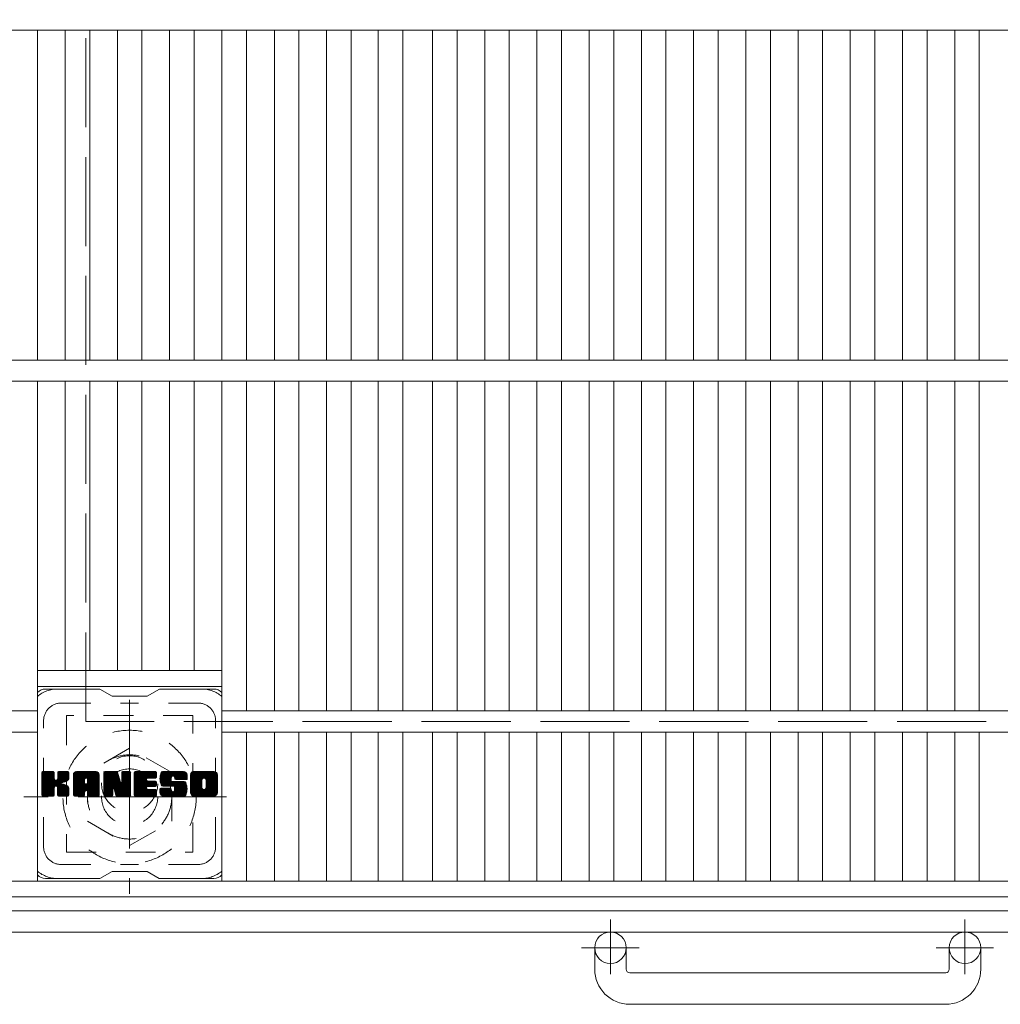
# Model space of a CAD drawing. Units: millimetres. Extents: x -6434 to 7176, y -5839 to 5351.
# Drawn here: x -5497 to -4659, y 1576 to 2418 of the extents above; entities that cross this region are included whole.
import ezdxf

# ---------------------------------------------------------------- set-up
doc = ezdxf.new("R2010")
doc.units = ezdxf.units.MM
doc.header["$LTSCALE"] = 30
for name, pattern in [('JWW_CENTER1', [6.773333, 4.233333, -0.846667, 0.846667, -0.846667]), ('JWW_DASHED1', [1.693333, 0.846667, -0.846667]), ('JWW_DASHED3', [3.386667, 2.54, -0.846667])]:
    doc.linetypes.add(name, pattern=pattern)
for name, color, linetype in [('C-1', 7, 'Continuous'), ('C-2', 7, 'Continuous'), ('C-3', 7, 'Continuous'), ('C-7', 7, 'Continuous')]:
    doc.layers.add(name, color=color, linetype=linetype)

msp = doc.modelspace()

# ---------------------------------------------------------------- linework, layer by layer
at = {"layer": 'C-1', "color": 2, "linetype": 'JWW_DASHED3', "lineweight": 9}
for p, q in [((-5440.31, 1817.65), (-5440.31, 4517.65)), ((-2740.31, 1817.65), (-5440.31, 1817.65))]:
    msp.add_line(p, q, dxfattribs=at)
at = {"layer": 'C-1', "color": 2, "linetype": 'JWW_CENTER1', "lineweight": 9}
for p, q in [((-5402.81, 1836.06), (-5402.81, 1670.24)), ((-5319.9, 1753.15), (-5493.22, 1753.15)), ((-4991.81, 1648.47), (-4991.81, 1601.68)), ((-4688.81, 1648.47), (-4688.81, 1601.68)), ((-4967.32, 1624.15), (-5016.54, 1624.15)), ((-4664.32, 1624.15), (-4713.54, 1624.15))]:
    msp.add_line(p, q, dxfattribs=at)
at = {"layer": 'C-1', "color": 2, "linetype": 'JWW_DASHED1', "lineweight": 9}
for p, q in [((-5402.81, 1794.72), (-5438.81, 1773.94)), ((-5366.81, 1773.94), (-5402.81, 1794.72)), ((-5438.81, 1773.94), (-5438.81, 1732.37)), ((-5366.81, 1732.37), (-5366.81, 1773.94)), ((-5438.81, 1732.37), (-5402.81, 1711.58)), ((-5402.81, 1711.58), (-5366.81, 1732.37))]:
    msp.add_line(p, q, dxfattribs=at)
at = {"layer": 'C-1', "color": 2, "linetype": 'Continuous', "lineweight": 9}
for p, q in [((-2578.31, 1655.65), (-5602.31, 1655.65)), ((-2560.31, 1637.65), (-5620.31, 1637.65)), ((-5005.31, 1605.85), (-5005.31, 1624.15)), ((-4978.31, 1605.85), (-4978.31, 1624.15)), ((-4702.31, 1605.85), (-4702.31, 1624.15)), ((-4675.31, 1605.85), (-4675.31, 1624.15)), ((-4975.31, 1602.85), (-4705.31, 1602.85)), ((-4705.31, 1575.85), (-4975.31, 1575.85))]:
    msp.add_line(p, q, dxfattribs=at)
at = {"layer": 'C-1', "color": 2, "linetype": 'JWW_DASHED1', "lineweight": 9}
for radius in [57, 36, 24]:
    msp.add_circle((-5402.81, 1753.15), radius, dxfattribs=at)
at = {"layer": 'C-1', "color": 2, "linetype": 'Continuous', "lineweight": 9}
for centre in [(-4991.81, 1624.15), (-4688.81, 1624.15)]:
    msp.add_circle(centre, 13.5, dxfattribs=at)
for centre, radius, start, end in [((-4975.31, 1605.85), 30, 180, 270), ((-4975.31, 1605.85), 3, 180, 270), ((-4705.31, 1605.85), 30, 270, 0), ((-4705.31, 1605.85), 3, 270, 0)]:
    msp.add_arc(centre, radius, start, end, dxfattribs=at)
at = {"layer": 'C-2', "color": 3, "linetype": 'Continuous', "lineweight": 9}
for p, q in [((-5590.31, 2408.65), (-4096.31, 2408.65)), ((-5481.58, 2126.65), (-5481.58, 2408.65)), ((-5457.94, 2126.65), (-5457.94, 2408.65)), ((-5436.94, 2126.65), (-5436.94, 2408.65)), ((-5413.31, 2126.65), (-5413.31, 2408.65)), ((-5392.31, 2126.65), (-5392.31, 2408.65)), ((-5368.67, 2126.65), (-5368.67, 2408.65)), ((-5347.67, 2126.65), (-5347.67, 2408.65)), ((-5324.04, 2126.65), (-5324.04, 2408.65)), ((-5303.04, 2126.65), (-5303.04, 2408.65)), ((-5279.06, 2126.65), (-5279.06, 2408.65)), ((-5258.06, 2126.65), (-5258.06, 2408.65)), ((-5234.42, 2126.65), (-5234.42, 2408.65)), ((-5213.42, 2126.65), (-5213.42, 2408.65)), ((-5190.38, 2126.65), (-5190.38, 2408.65)), ((-5169.38, 2126.65), (-5169.38, 2408.65)), ((-5143.95, 2126.65), (-5143.95, 2408.65)), ((-5122.95, 2126.65), (-5122.95, 2408.65)), ((-5099.31, 2126.65), (-5099.31, 2408.65)), ((-5078.31, 2126.65), (-5078.31, 2408.65)), ((-5054.67, 2126.65), (-5054.67, 2408.65)), ((-5033.67, 2126.65), (-5033.67, 2408.65)), ((-5010.04, 2126.65), (-5010.04, 2408.65)), ((-4989.04, 2126.65), (-4989.04, 2408.65)), ((-4965.4, 2126.65), (-4965.4, 2408.65)), ((-4944.4, 2126.65), (-4944.4, 2408.65)), ((-4920.76, 2126.65), (-4920.76, 2408.65)), ((-4899.76, 2126.65), (-4899.76, 2408.65)), ((-4876.13, 2126.65), (-4876.13, 2408.65)), ((-4855.13, 2126.65), (-4855.13, 2408.65)), ((-4831.49, 2126.65), (-4831.49, 2408.65)), ((-4810.49, 2126.65), (-4810.49, 2408.65)), ((-4786.85, 2126.65), (-4786.85, 2408.65)), ((-4765.85, 2126.65), (-4765.85, 2408.65)), ((-4742.22, 2126.65), (-4742.22, 2408.65)), ((-4721.22, 2126.65), (-4721.22, 2408.65)), ((-4697.58, 2126.65), (-4697.58, 2408.65)), ((-4676.58, 2126.65), (-4676.58, 2408.65)), ((-5590.31, 2126.65), (-4096.31, 2126.65)), ((-5590.31, 2108.65), (-4096.31, 2108.65)), ((-5481.58, 1681.15), (-5481.58, 2108.65)), ((-5457.94, 1861.15), (-5457.94, 2108.65)), ((-5436.94, 1861.15), (-5436.94, 2108.65)), ((-5413.31, 1861.15), (-5413.31, 2108.65)), ((-5392.31, 1861.15), (-5392.31, 2108.65)), ((-5368.67, 1861.15), (-5368.67, 2108.65)), ((-5347.67, 1861.15), (-5347.67, 2108.65)), ((-5324.04, 1681.15), (-5324.04, 2108.65)), ((-5303.04, 1826.65), (-5303.04, 2108.65)), ((-5279.06, 1826.65), (-5279.06, 2108.65)), ((-5258.06, 1826.65), (-5258.06, 2108.65)), ((-5234.42, 1826.65), (-5234.42, 2108.65)), ((-5213.42, 1826.65), (-5213.42, 2108.65)), ((-5190.38, 1826.65), (-5190.38, 2108.65)), ((-5169.38, 1826.65), (-5169.38, 2108.65)), ((-5143.95, 1826.65), (-5143.95, 2108.65)), ((-5122.95, 1826.65), (-5122.95, 2108.65)), ((-5099.31, 1826.65), (-5099.31, 2108.65)), ((-5078.31, 1826.65), (-5078.31, 2108.65)), ((-5054.67, 1826.65), (-5054.67, 2108.65)), ((-5033.67, 1826.65), (-5033.67, 2108.65)), ((-5010.04, 1826.65), (-5010.04, 2108.65)), ((-4989.04, 1826.65), (-4989.04, 2108.65)), ((-4965.4, 1826.65), (-4965.4, 2108.65)), ((-4944.4, 1826.65), (-4944.4, 2108.65)), ((-4920.76, 1826.65), (-4920.76, 2108.65)), ((-4899.76, 1826.65), (-4899.76, 2108.65)), ((-4876.13, 1826.65), (-4876.13, 2108.65)), ((-4855.13, 1826.65), (-4855.13, 2108.65)), ((-4831.49, 1826.65), (-4831.49, 2108.65)), ((-4810.49, 1826.65), (-4810.49, 2108.65)), ((-4786.85, 1826.65), (-4786.85, 2108.65)), ((-4765.85, 1826.65), (-4765.85, 2108.65)), ((-4742.22, 1826.65), (-4742.22, 2108.65)), ((-4721.22, 1826.65), (-4721.22, 2108.65)), ((-4697.58, 1826.65), (-4697.58, 2108.65)), ((-4676.58, 1826.65), (-4676.58, 2108.65)), ((-5481.58, 1861.15), (-5324.04, 1861.15)), ((-5481.58, 1847.65), (-5324.04, 1847.65)), ((-5590.31, 1826.65), (-5481.58, 1826.65)), ((-5324.04, 1826.65), (-4362.58, 1826.65)), ((-5590.31, 1808.65), (-5481.58, 1808.65)), ((-5324.04, 1808.65), (-4362.58, 1808.65)), ((-5303.04, 1681.15), (-5303.04, 1808.65)), ((-5279.06, 1681.15), (-5279.06, 1808.65)), ((-5258.06, 1681.15), (-5258.06, 1808.65)), ((-5234.42, 1681.15), (-5234.42, 1808.65)), ((-5213.42, 1681.15), (-5213.42, 1808.65)), ((-5190.38, 1681.15), (-5190.38, 1808.65)), ((-5169.38, 1681.15), (-5169.38, 1808.65)), ((-5143.95, 1681.15), (-5143.95, 1808.65)), ((-5122.95, 1681.15), (-5122.95, 1808.65)), ((-5099.31, 1681.15), (-5099.31, 1808.65)), ((-5078.31, 1681.15), (-5078.31, 1808.65)), ((-5054.67, 1681.15), (-5054.67, 1808.65)), ((-5033.67, 1681.15), (-5033.67, 1808.65)), ((-5010.04, 1681.15), (-5010.04, 1808.65)), ((-4989.04, 1681.15), (-4989.04, 1808.65)), ((-4965.4, 1681.15), (-4965.4, 1808.65)), ((-4944.4, 1681.15), (-4944.4, 1808.65)), ((-4920.76, 1681.15), (-4920.76, 1808.65)), ((-4899.76, 1681.15), (-4899.76, 1808.65)), ((-4876.13, 1681.15), (-4876.13, 1808.65)), ((-4855.13, 1681.15), (-4855.13, 1808.65)), ((-4831.49, 1681.15), (-4831.49, 1808.65)), ((-4810.49, 1681.15), (-4810.49, 1808.65)), ((-4786.85, 1681.15), (-4786.85, 1808.65)), ((-4765.85, 1681.15), (-4765.85, 1808.65)), ((-4742.22, 1681.15), (-4742.22, 1808.65)), ((-4721.22, 1681.15), (-4721.22, 1808.65)), ((-4697.58, 1681.15), (-4697.58, 1808.65)), ((-4676.58, 1681.15), (-4676.58, 1808.65)), ((-4096.31, 1681.15), (-5590.31, 1681.15)), ((-4096.31, 1667.65), (-5590.31, 1667.65))]:
    msp.add_line(p, q, dxfattribs=at)
at = {"layer": 'C-3', "color": 4, "linetype": 'JWW_DASHED1', "lineweight": 9}
for p, q in [((-5456.81, 1822.9), (-5456.81, 1705.9)), ((-5348.81, 1822.9), (-5456.81, 1822.9)), ((-5348.81, 1705.9), (-5348.81, 1822.9)), ((-5456.81, 1705.9), (-5348.81, 1705.9))]:
    msp.add_line(p, q, dxfattribs=at)
msp.add_circle((-5402.81, 1764.4), 24, dxfattribs=at)
at = {"layer": 'C-7', "color": 6, "linetype": 'Continuous', "lineweight": 5}
for p, q in [((-5428.31, 1845.4), (-5474.81, 1845.4)), ((-5428.31, 1845.4), (-5417.81, 1839.4)), ((-5387.81, 1839.4), (-5377.31, 1845.4)), ((-5330.81, 1845.4), (-5377.31, 1845.4)), ((-5387.81, 1839.4), (-5417.81, 1839.4)), ((-5477.81, 1773.85), (-5476.68, 1774.98)), ((-5477.81, 1773.27), (-5476.11, 1774.98)), ((-5477.81, 1772.7), (-5475.53, 1774.98)), ((-5477.81, 1772.12), (-5474.96, 1774.98)), ((-5477.81, 1771.55), (-5474.38, 1774.98)), ((-5477.81, 1770.97), (-5473.8, 1774.98)), ((-5477.81, 1770.4), (-5473.23, 1774.98)), ((-5477.81, 1769.82), (-5472.65, 1774.98)), ((-5477.81, 1769.24), (-5472.08, 1774.98)), ((-5477.81, 1768.67), (-5471.5, 1774.98)), ((-5477.81, 1768.09), (-5470.93, 1774.98)), ((-5477.81, 1767.52), (-5470.35, 1774.98)), ((-5477.81, 1766.94), (-5469.78, 1774.98)), ((-5477.81, 1766.37), (-5469.2, 1774.98)), ((-5477.81, 1765.79), (-5468.63, 1774.98)), ((-5477.81, 1765.22), (-5468.05, 1774.97)), ((-5477.81, 1764.64), (-5467.62, 1774.83)), ((-5477.81, 1764.07), (-5467.34, 1774.54)), ((-5477.81, 1763.49), (-5467.21, 1774.1)), ((-5477.81, 1754.74), (-5477.81, 1774.07)), ((-5477.81, 1762.92), (-5467.21, 1773.52)), ((-5477.81, 1762.34), (-5467.21, 1772.95)), ((-5477.81, 1761.77), (-5467.21, 1772.37)), ((-5477.81, 1761.19), (-5467.21, 1771.8)), ((-5477.81, 1760.62), (-5467.21, 1771.22)), ((-5477.81, 1760.04), (-5467.21, 1770.64)), ((-5477.81, 1759.47), (-5467.21, 1770.07)), ((-5477.81, 1758.89), (-5467.21, 1769.49)), ((-5477.81, 1758.32), (-5467.21, 1768.92)), ((-5477.81, 1757.74), (-5467.16, 1768.39)), ((-5477.81, 1757.17), (-5466.99, 1767.98)), ((-5477.73, 1754.37), (-5457.12, 1774.98)), ((-5477.65, 1774.58), (-5477.41, 1774.82)), ((-5477.48, 1754.04), (-5456.55, 1774.98)), ((-5477.1, 1753.85), (-5455.97, 1774.98)), ((-5468.11, 1774.98), (-5476.9, 1774.98)), ((-5476.54, 1753.83), (-5455.42, 1774.95)), ((-5475.97, 1753.83), (-5455.04, 1774.75)), ((-5475.39, 1753.83), (-5454.8, 1774.42)), ((-5467.21, 1774.07), (-5467.21, 1768.74)), ((-5466.34, 1762.31), (-5454.73, 1773.92)), ((-5465.65, 1762.42), (-5454.73, 1773.34)), ((-5465.2, 1762.3), (-5454.73, 1772.77)), ((-5464.84, 1762.08), (-5454.73, 1772.19)), ((-5464.38, 1768.29), (-5457.7, 1774.98)), ((-5464.31, 1773.54), (-5462.88, 1774.98)), ((-5464.31, 1772.97), (-5462.3, 1774.98)), ((-5464.31, 1772.39), (-5461.73, 1774.98)), ((-5464.31, 1771.82), (-5461.15, 1774.98)), ((-5464.31, 1771.24), (-5460.58, 1774.98)), ((-5464.31, 1770.67), (-5460, 1774.98)), ((-5464.31, 1770.09), (-5459.42, 1774.98)), ((-5464.31, 1769.52), (-5458.85, 1774.98)), ((-5464.31, 1768.94), (-5458.27, 1774.98)), ((-5464.31, 1774.12), (-5463.45, 1774.97)), ((-5464.31, 1774.07), (-5464.31, 1768.74)), ((-5455.64, 1774.98), (-5463.4, 1774.98)), ((-5460.99, 1765.36), (-5454.73, 1771.62)), ((-5460.3, 1765.47), (-5454.73, 1771.04)), ((-5459.57, 1765.63), (-5454.73, 1770.47)), ((-5458.77, 1765.85), (-5454.73, 1769.89)), ((-5457.88, 1766.17), (-5454.74, 1769.3)), ((-5456.84, 1766.63), (-5454.9, 1768.57)), ((-5454.73, 1774.07), (-5454.73, 1769.57)), ((-5450.9, 1772), (-5447.92, 1774.98)), ((-5450.9, 1771.43), (-5447.35, 1774.98)), ((-5450.9, 1770.85), (-5446.77, 1774.98)), ((-5450.9, 1770.27), (-5446.2, 1774.98)), ((-5450.9, 1769.7), (-5445.62, 1774.98)), ((-5450.9, 1769.12), (-5445.04, 1774.98)), ((-5450.9, 1768.55), (-5444.47, 1774.98)), ((-5450.9, 1767.97), (-5443.89, 1774.98)), ((-5450.9, 1767.4), (-5443.32, 1774.98)), ((-5450.9, 1766.82), (-5442.74, 1774.98)), ((-5450.9, 1766.25), (-5442.17, 1774.98)), ((-5450.9, 1765.67), (-5441.59, 1774.98)), ((-5450.9, 1765.1), (-5441.02, 1774.98)), ((-5450.9, 1764.52), (-5440.44, 1774.98)), ((-5450.9, 1763.95), (-5439.87, 1774.98)), ((-5450.9, 1763.37), (-5439.29, 1774.98)), ((-5450.9, 1762.8), (-5438.72, 1774.98)), ((-5450.9, 1762.22), (-5438.14, 1774.98)), ((-5450.9, 1761.65), (-5437.57, 1774.98)), ((-5450.9, 1761.07), (-5436.99, 1774.98)), ((-5450.9, 1760.5), (-5436.42, 1774.98)), ((-5450.9, 1759.92), (-5435.84, 1774.98)), ((-5450.9, 1759.35), (-5435.27, 1774.98)), ((-5450.9, 1758.77), (-5434.69, 1774.98)), ((-5450.9, 1754.74), (-5450.9, 1771.96)), ((-5450.9, 1758.2), (-5441.3, 1767.79)), ((-5450.81, 1772.66), (-5448.58, 1774.89)), ((-5450.33, 1773.72), (-5449.64, 1774.41)), ((-5448.93, 1753.83), (-5429.22, 1773.54)), ((-5448.36, 1753.83), (-5429.02, 1773.17)), ((-5431.79, 1774.98), (-5447.88, 1774.98)), ((-5447.78, 1753.83), (-5428.87, 1772.74)), ((-5447.21, 1753.83), (-5428.79, 1772.25)), ((-5446.63, 1753.83), (-5428.77, 1771.69)), ((-5446.06, 1753.83), (-5428.77, 1771.12)), ((-5445.48, 1753.83), (-5428.77, 1770.54)), ((-5440.15, 1758.59), (-5428.77, 1769.97)), ((-5439.87, 1769.22), (-5434.12, 1774.98)), ((-5439.56, 1758.6), (-5428.77, 1769.39)), ((-5439.37, 1769.15), (-5433.54, 1774.98)), ((-5439.14, 1758.45), (-5428.77, 1768.82)), ((-5438.99, 1768.95), (-5432.97, 1774.98)), ((-5438.81, 1758.21), (-5428.77, 1768.24)), ((-5438.69, 1768.68), (-5432.39, 1774.98)), ((-5438.47, 1768.32), (-5431.82, 1774.98)), ((-5438.37, 1767.85), (-5431.28, 1774.93)), ((-5438.36, 1767.28), (-5430.82, 1774.82)), ((-5438.36, 1766.7), (-5430.42, 1774.65)), ((-5438.36, 1766.13), (-5430.06, 1774.43)), ((-5438.36, 1765.55), (-5429.74, 1774.17)), ((-5438.36, 1764.98), (-5429.46, 1773.88)), ((-5428.77, 1754.74), (-5428.77, 1771.96)), ((-5424.89, 1773.85), (-5423.76, 1774.98)), ((-5424.89, 1773.28), (-5423.19, 1774.98)), ((-5424.89, 1772.7), (-5422.61, 1774.98)), ((-5424.89, 1772.13), (-5422.04, 1774.98)), ((-5424.89, 1771.55), (-5421.46, 1774.98)), ((-5424.89, 1770.98), (-5420.89, 1774.98)), ((-5424.89, 1770.4), (-5420.31, 1774.98)), ((-5424.89, 1769.83), (-5419.74, 1774.98)), ((-5424.89, 1769.25), (-5419.16, 1774.98)), ((-5424.89, 1768.68), (-5418.59, 1774.98)), ((-5424.89, 1768.1), (-5418.01, 1774.98)), ((-5424.89, 1767.52), (-5417.44, 1774.98)), ((-5424.89, 1766.95), (-5416.86, 1774.98)), ((-5424.89, 1766.37), (-5416.29, 1774.98)), ((-5424.89, 1765.8), (-5415.71, 1774.98)), ((-5424.89, 1765.22), (-5415.13, 1774.98)), ((-5424.89, 1764.65), (-5414.56, 1774.98)), ((-5424.89, 1764.07), (-5414, 1774.96)), ((-5424.89, 1763.5), (-5413.6, 1774.78)), ((-5424.89, 1762.92), (-5413.34, 1774.47)), ((-5424.89, 1774.07), (-5424.89, 1754.74)), ((-5424.89, 1762.35), (-5413.2, 1774.04)), ((-5424.89, 1761.77), (-5413.06, 1773.6)), ((-5424.89, 1761.2), (-5412.92, 1773.17)), ((-5424.89, 1760.62), (-5412.78, 1772.73)), ((-5424.89, 1760.05), (-5412.64, 1772.29)), ((-5424.89, 1759.47), (-5412.5, 1771.86)), ((-5424.89, 1758.9), (-5412.36, 1771.42)), ((-5424.89, 1758.32), (-5412.22, 1770.99)), ((-5424.89, 1757.75), (-5412.08, 1770.55)), ((-5424.89, 1757.17), (-5411.94, 1770.12)), ((-5424.89, 1756.6), (-5411.8, 1769.68)), ((-5424.89, 1756.02), (-5411.66, 1769.24)), ((-5424.89, 1755.45), (-5411.52, 1768.81)), ((-5424.89, 1754.87), (-5411.38, 1768.37)), ((-5424.81, 1754.37), (-5411.24, 1767.94)), ((-5424.72, 1774.6), (-5424.51, 1774.81)), ((-5423.98, 1774.98), (-5414.16, 1774.98)), ((-5415.9, 1759.26), (-5401.92, 1773.24)), ((-5415.77, 1758.81), (-5401.92, 1772.66)), ((-5415.64, 1758.37), (-5401.92, 1772.09)), ((-5415.5, 1757.93), (-5401.92, 1771.51)), ((-5415.37, 1757.48), (-5401.92, 1770.94)), ((-5415.24, 1757.04), (-5401.92, 1770.36)), ((-5415.11, 1756.59), (-5401.92, 1769.79)), ((-5414.98, 1756.15), (-5401.92, 1769.21)), ((-5414.85, 1755.71), (-5401.92, 1768.64)), ((-5414.72, 1755.26), (-5401.92, 1768.06)), ((-5413.3, 1774.35), (-5410.54, 1765.73)), ((-5409.61, 1773.6), (-5408.23, 1774.98)), ((-5409.61, 1773.02), (-5407.66, 1774.98)), ((-5409.61, 1772.45), (-5407.08, 1774.98)), ((-5409.61, 1771.87), (-5406.51, 1774.98)), ((-5409.61, 1771.3), (-5405.93, 1774.98)), ((-5409.61, 1770.72), (-5405.36, 1774.98)), ((-5409.61, 1770.15), (-5404.78, 1774.98)), ((-5409.61, 1769.57), (-5404.21, 1774.98)), ((-5409.61, 1769), (-5403.63, 1774.98)), ((-5409.61, 1768.42), (-5403.06, 1774.98)), ((-5409.61, 1767.85), (-5402.53, 1774.93)), ((-5409.61, 1767.27), (-5402.18, 1774.71)), ((-5409.61, 1766.7), (-5401.96, 1774.35)), ((-5409.61, 1774.07), (-5409.61, 1765.88)), ((-5409.61, 1766.12), (-5401.92, 1773.81)), ((-5409.6, 1774.18), (-5408.81, 1774.97)), ((-5408.7, 1774.98), (-5402.82, 1774.98)), ((-5401.92, 1774.07), (-5401.92, 1754.74)), ((-5398.98, 1773.87), (-5397.88, 1774.98)), ((-5398.98, 1773.3), (-5397.3, 1774.98)), ((-5398.98, 1772.72), (-5396.73, 1774.98)), ((-5398.98, 1772.15), (-5396.15, 1774.98)), ((-5398.98, 1771.57), (-5395.58, 1774.98)), ((-5398.98, 1770.99), (-5395, 1774.98)), ((-5398.98, 1770.42), (-5394.43, 1774.98)), ((-5398.98, 1769.84), (-5393.85, 1774.98)), ((-5398.98, 1769.27), (-5393.28, 1774.98)), ((-5398.98, 1768.69), (-5392.7, 1774.98)), ((-5398.98, 1768.12), (-5392.13, 1774.98)), ((-5398.98, 1767.54), (-5391.55, 1774.98)), ((-5398.98, 1766.97), (-5390.98, 1774.98)), ((-5398.98, 1766.39), (-5390.4, 1774.98)), ((-5398.98, 1765.82), (-5389.83, 1774.98)), ((-5398.98, 1765.24), (-5389.25, 1774.98)), ((-5398.98, 1764.67), (-5388.68, 1774.98)), ((-5398.98, 1764.09), (-5388.1, 1774.98)), ((-5398.98, 1763.52), (-5387.53, 1774.98)), ((-5398.98, 1762.94), (-5386.95, 1774.98)), ((-5398.98, 1762.37), (-5386.37, 1774.98)), ((-5398.98, 1761.79), (-5385.8, 1774.98)), ((-5398.98, 1761.22), (-5385.22, 1774.98)), ((-5398.98, 1760.64), (-5384.65, 1774.98)), ((-5398.98, 1760.07), (-5384.07, 1774.98)), ((-5398.98, 1759.49), (-5383.5, 1774.98)), ((-5398.98, 1758.92), (-5382.92, 1774.98)), ((-5398.98, 1758.34), (-5382.35, 1774.98)), ((-5398.98, 1754.74), (-5398.98, 1774.07)), ((-5398.98, 1757.77), (-5388.27, 1768.48)), ((-5398.98, 1757.19), (-5388.36, 1767.82)), ((-5398.08, 1774.98), (-5380.66, 1774.98)), ((-5387.59, 1769.16), (-5381.77, 1774.98)), ((-5380.66, 1769.26), (-5387.1, 1769.26)), ((-5386.91, 1769.26), (-5381.2, 1774.98)), ((-5386.34, 1769.26), (-5380.62, 1774.97)), ((-5385.76, 1769.26), (-5380.18, 1774.84)), ((-5385.19, 1769.26), (-5379.9, 1774.55)), ((-5384.61, 1769.26), (-5379.76, 1774.11)), ((-5384.04, 1769.26), (-5379.76, 1773.54)), ((-5383.46, 1769.26), (-5379.76, 1772.96)), ((-5382.89, 1769.26), (-5379.76, 1772.39)), ((-5382.31, 1769.26), (-5379.76, 1771.81)), ((-5381.74, 1769.26), (-5379.76, 1771.24)), ((-5381.16, 1769.26), (-5379.76, 1770.66)), ((-5380.58, 1769.26), (-5379.76, 1770.08)), ((-5379.76, 1770.17), (-5379.76, 1774.07)), ((-5376.85, 1768.97), (-5370.84, 1774.98)), ((-5376.85, 1768.4), (-5370.27, 1774.98)), ((-5376.83, 1769.57), (-5371.42, 1774.98)), ((-5376.83, 1767.84), (-5369.69, 1774.98)), ((-5376.78, 1767.31), (-5369.12, 1774.98)), ((-5376.77, 1770.2), (-5372, 1774.98)), ((-5376.72, 1766.8), (-5368.54, 1774.98)), ((-5376.69, 1770.86), (-5372.57, 1774.98)), ((-5376.64, 1766.31), (-5367.97, 1774.98)), ((-5376.56, 1771.57), (-5373.15, 1774.98)), ((-5376.54, 1765.83), (-5367.39, 1774.98)), ((-5376.43, 1765.36), (-5366.82, 1774.98)), ((-5376.37, 1772.32), (-5373.72, 1774.98)), ((-5376.31, 1764.91), (-5366.24, 1774.98)), ((-5376.18, 1764.47), (-5365.67, 1774.98)), ((-5376.12, 1773.15), (-5374.3, 1774.98)), ((-5376.03, 1764.04), (-5365.09, 1774.98)), ((-5375.87, 1763.62), (-5364.52, 1774.98)), ((-5375.76, 1774.09), (-5375, 1774.84)), ((-5375.69, 1763.23), (-5363.94, 1774.98)), ((-5375.44, 1762.9), (-5363.37, 1774.98)), ((-5375.11, 1762.66), (-5362.79, 1774.98)), ((-5374.69, 1762.5), (-5367.26, 1769.93)), ((-5356.79, 1774.98), (-5374.38, 1774.98)), ((-5374.14, 1762.47), (-5367.29, 1769.33)), ((-5373.57, 1762.47), (-5367.29, 1768.75)), ((-5372.99, 1762.47), (-5367.29, 1768.18)), ((-5367.29, 1767.23), (-5367.29, 1769.62)), ((-5366.12, 1771.08), (-5362.22, 1774.98)), ((-5365.53, 1771.09), (-5361.64, 1774.98)), ((-5365.1, 1770.94), (-5361.07, 1774.98)), ((-5364.77, 1770.7), (-5360.49, 1774.98)), ((-5364.52, 1770.38), (-5359.92, 1774.98)), ((-5364.35, 1769.97), (-5359.34, 1774.98)), ((-5364.31, 1769.43), (-5358.77, 1774.98)), ((-5364.31, 1769.09), (-5364.31, 1769.62)), ((-5364.29, 1768.88), (-5358.19, 1774.98)), ((-5364.09, 1768.5), (-5357.62, 1774.98)), ((-5363.76, 1768.25), (-5357.04, 1774.98)), ((-5363.4, 1768.18), (-5353.77, 1768.18)), ((-5363.26, 1768.18), (-5356.48, 1774.96)), ((-5362.69, 1768.18), (-5356, 1774.87)), ((-5362.11, 1768.18), (-5355.57, 1774.72)), ((-5361.54, 1768.18), (-5355.2, 1774.52)), ((-5360.96, 1768.18), (-5354.86, 1774.28)), ((-5360.38, 1768.18), (-5354.57, 1774)), ((-5359.81, 1768.18), (-5354.31, 1773.68)), ((-5359.23, 1768.18), (-5354.1, 1773.32)), ((-5358.66, 1768.18), (-5353.93, 1772.91)), ((-5358.08, 1768.18), (-5353.81, 1772.45)), ((-5357.51, 1768.18), (-5353.77, 1771.92)), ((-5356.93, 1768.18), (-5353.77, 1771.34)), ((-5356.36, 1768.18), (-5353.77, 1770.77)), ((-5355.78, 1768.18), (-5353.77, 1770.19)), ((-5355.21, 1768.18), (-5353.77, 1769.62)), ((-5354.63, 1768.18), (-5353.77, 1769.04)), ((-5354.06, 1768.18), (-5353.77, 1768.47)), ((-5353.77, 1771.96), (-5353.77, 1768.18)), ((-5350.84, 1771.97), (-5347.84, 1774.98)), ((-5350.84, 1771.4), (-5347.26, 1774.98)), ((-5350.84, 1770.82), (-5346.69, 1774.98)), ((-5350.84, 1770.25), (-5346.11, 1774.98)), ((-5350.84, 1769.67), (-5345.54, 1774.98)), ((-5350.84, 1769.1), (-5344.96, 1774.98)), ((-5350.84, 1768.52), (-5344.39, 1774.98)), ((-5350.84, 1767.95), (-5343.81, 1774.98)), ((-5350.84, 1767.37), (-5343.24, 1774.98)), ((-5350.84, 1766.8), (-5342.66, 1774.98)), ((-5350.84, 1766.22), (-5342.08, 1774.98)), ((-5350.84, 1765.64), (-5341.51, 1774.98)), ((-5350.84, 1765.07), (-5340.93, 1774.98)), ((-5350.84, 1764.49), (-5340.36, 1774.98)), ((-5350.84, 1763.92), (-5339.78, 1774.98)), ((-5350.84, 1763.34), (-5339.21, 1774.98)), ((-5350.84, 1762.77), (-5338.63, 1774.98)), ((-5350.84, 1762.19), (-5338.06, 1774.98)), ((-5350.84, 1761.62), (-5337.48, 1774.98)), ((-5350.84, 1761.04), (-5336.91, 1774.98)), ((-5350.84, 1760.47), (-5336.33, 1774.98)), ((-5350.84, 1759.89), (-5335.76, 1774.98)), ((-5350.84, 1759.32), (-5335.18, 1774.98)), ((-5350.84, 1758.74), (-5334.61, 1774.98)), ((-5350.84, 1756.85), (-5350.84, 1771.96)), ((-5350.84, 1758.17), (-5341.09, 1767.92)), ((-5350.77, 1772.62), (-5348.49, 1774.9)), ((-5350.34, 1773.63), (-5349.49, 1774.47)), ((-5330.83, 1774.98), (-5347.82, 1774.98)), ((-5344.25, 1753.83), (-5327.81, 1770.27)), ((-5343.67, 1753.83), (-5327.81, 1769.69)), ((-5343.1, 1753.83), (-5327.81, 1769.12)), ((-5342.52, 1753.83), (-5327.81, 1768.54)), ((-5341.95, 1753.83), (-5327.81, 1767.97)), ((-5339.89, 1769.12), (-5334.03, 1774.98)), ((-5339.23, 1769.21), (-5333.46, 1774.98)), ((-5338.74, 1769.11), (-5332.88, 1774.98)), ((-5338.35, 1768.93), (-5332.31, 1774.98)), ((-5338.03, 1768.68), (-5331.73, 1774.98)), ((-5337.77, 1768.36), (-5331.16, 1774.98)), ((-5337.58, 1767.98), (-5330.59, 1774.97)), ((-5337.5, 1761.16), (-5327.81, 1770.84)), ((-5337.48, 1767.5), (-5330.1, 1774.89)), ((-5337.47, 1766.93), (-5329.66, 1774.74)), ((-5337.47, 1766.36), (-5329.28, 1774.55)), ((-5337.47, 1765.78), (-5328.94, 1774.31)), ((-5337.47, 1765.21), (-5328.64, 1774.04)), ((-5337.47, 1764.63), (-5328.38, 1773.72)), ((-5337.47, 1764.06), (-5328.16, 1773.37)), ((-5337.47, 1763.48), (-5327.98, 1772.97)), ((-5337.47, 1762.91), (-5327.86, 1772.52)), ((-5337.47, 1762.33), (-5327.81, 1771.99)), ((-5337.47, 1761.76), (-5327.81, 1771.42)), ((-5327.81, 1771.96), (-5327.81, 1756.85)), ((-5477.81, 1756.59), (-5466.73, 1767.67)), ((-5477.81, 1756.02), (-5466.39, 1767.44)), ((-5477.81, 1754.87), (-5465.31, 1767.36)), ((-5477.81, 1755.44), (-5465.94, 1767.31)), ((-5474.82, 1753.83), (-5467.09, 1761.56)), ((-5474.24, 1753.83), (-5467.21, 1760.87)), ((-5473.67, 1753.83), (-5467.21, 1760.29)), ((-5473.09, 1753.83), (-5467.21, 1759.72)), ((-5467.21, 1754.74), (-5467.21, 1760.99)), ((-5464.57, 1761.77), (-5461.45, 1764.89)), ((-5464.39, 1761.38), (-5461.29, 1764.48)), ((-5464.34, 1760.86), (-5460.85, 1764.34)), ((-5464.34, 1760.28), (-5460.33, 1764.29)), ((-5464.34, 1759.71), (-5459.83, 1764.21)), ((-5464.34, 1759.13), (-5459.36, 1764.11)), ((-5464.34, 1758.56), (-5458.9, 1763.99)), ((-5464.34, 1757.98), (-5458.47, 1763.85)), ((-5464.34, 1757.41), (-5458.05, 1763.7)), ((-5464.34, 1756.83), (-5457.64, 1763.53)), ((-5464.34, 1756.26), (-5457.26, 1763.34)), ((-5464.34, 1755.68), (-5456.88, 1763.14)), ((-5464.34, 1755.11), (-5456.52, 1762.92)), ((-5464.34, 1754.74), (-5464.34, 1760.99)), ((-5464.32, 1754.55), (-5456.17, 1762.7)), ((-5464.13, 1754.16), (-5455.84, 1762.45)), ((-5463.81, 1753.91), (-5455.54, 1762.18)), ((-5463.31, 1753.83), (-5455.28, 1761.86)), ((-5462.74, 1753.83), (-5455.06, 1761.51)), ((-5462.16, 1753.83), (-5454.89, 1761.11)), ((-5461.59, 1753.83), (-5454.77, 1760.65)), ((-5461.01, 1753.83), (-5454.72, 1760.13)), ((-5460.44, 1753.83), (-5454.72, 1759.55)), ((-5454.72, 1754.74), (-5454.72, 1760.1)), ((-5450.9, 1757.62), (-5441.3, 1767.21)), ((-5450.9, 1757.05), (-5441.3, 1766.64)), ((-5450.9, 1756.47), (-5441.3, 1766.06)), ((-5450.9, 1755.89), (-5441.3, 1765.49)), ((-5450.9, 1755.32), (-5441.3, 1764.91)), ((-5450.9, 1754.74), (-5441.22, 1764.42)), ((-5450.78, 1754.29), (-5440.74, 1764.33)), ((-5450.5, 1753.99), (-5440.16, 1764.33)), ((-5450.08, 1753.84), (-5439.59, 1764.33)), ((-5449.51, 1753.83), (-5439.01, 1764.33)), ((-5441.3, 1764.63), (-5441.3, 1767.75)), ((-5438.66, 1764.33), (-5441, 1764.33)), ((-5438.55, 1757.88), (-5428.77, 1767.67)), ((-5438.4, 1757.47), (-5428.77, 1767.09)), ((-5438.36, 1764.63), (-5438.36, 1767.75)), ((-5438.36, 1756.93), (-5428.77, 1766.52)), ((-5438.36, 1756.35), (-5428.77, 1765.94)), ((-5438.36, 1755.77), (-5428.77, 1765.37)), ((-5438.36, 1755.2), (-5428.77, 1764.79)), ((-5438.36, 1754.63), (-5428.77, 1764.22)), ((-5438.2, 1754.22), (-5428.77, 1763.64)), ((-5437.89, 1753.94), (-5428.77, 1763.07)), ((-5437.43, 1753.83), (-5428.77, 1762.49)), ((-5436.85, 1753.83), (-5428.77, 1761.92)), ((-5436.28, 1753.83), (-5428.77, 1761.34)), ((-5435.7, 1753.83), (-5428.77, 1760.76)), ((-5435.13, 1753.83), (-5428.77, 1760.19)), ((-5434.55, 1753.83), (-5428.77, 1759.61)), ((-5424.56, 1754.04), (-5411.1, 1767.5)), ((-5424.18, 1753.85), (-5410.96, 1767.07)), ((-5423.62, 1753.83), (-5417.26, 1760.2)), ((-5423.05, 1753.83), (-5417.3, 1759.58)), ((-5417.3, 1754.74), (-5417.3, 1759.98)), ((-5416.94, 1760.52), (-5410.83, 1766.63)), ((-5416.41, 1760.47), (-5410.69, 1766.19)), ((-5416.16, 1760.14), (-5410.55, 1765.76)), ((-5414.49, 1754.48), (-5416.16, 1760.15)), ((-5416.03, 1759.7), (-5410.28, 1765.45)), ((-5414.58, 1754.82), (-5401.92, 1767.49)), ((-5414.45, 1754.38), (-5401.92, 1766.91)), ((-5414.2, 1754.05), (-5401.92, 1766.34)), ((-5413.82, 1753.86), (-5401.92, 1765.76)), ((-5413.27, 1753.83), (-5401.92, 1765.19)), ((-5412.7, 1753.83), (-5401.92, 1764.61)), ((-5412.12, 1753.83), (-5401.92, 1764.04)), ((-5411.54, 1753.83), (-5401.92, 1763.46)), ((-5410.97, 1753.83), (-5401.92, 1762.89)), ((-5410.39, 1753.83), (-5401.92, 1762.31)), ((-5409.82, 1753.83), (-5401.92, 1761.74)), ((-5409.24, 1753.83), (-5401.92, 1761.16)), ((-5408.67, 1753.83), (-5401.92, 1760.59)), ((-5408.09, 1753.83), (-5401.92, 1760.01)), ((-5407.52, 1753.83), (-5401.92, 1759.43)), ((-5398.98, 1756.61), (-5388.21, 1767.38)), ((-5398.98, 1756.04), (-5387.96, 1767.06)), ((-5398.98, 1755.46), (-5387.61, 1766.83)), ((-5398.98, 1754.89), (-5387.15, 1766.73)), ((-5398.91, 1754.39), (-5386.57, 1766.73)), ((-5398.67, 1754.05), (-5386, 1766.73)), ((-5398.29, 1753.86), (-5385.42, 1766.73)), ((-5397.74, 1753.83), (-5384.85, 1766.73)), ((-5397.16, 1753.83), (-5384.27, 1766.73)), ((-5396.59, 1753.83), (-5383.7, 1766.73)), ((-5396.01, 1753.83), (-5383.12, 1766.73)), ((-5395.44, 1753.83), (-5388.37, 1760.9)), ((-5394.86, 1753.83), (-5388.29, 1760.41)), ((-5394.29, 1753.83), (-5388.07, 1760.05)), ((-5393.71, 1753.83), (-5387.76, 1759.78)), ((-5393.14, 1753.83), (-5387.34, 1759.63)), ((-5392.56, 1753.83), (-5386.78, 1759.61)), ((-5391.99, 1753.83), (-5386.21, 1759.61)), ((-5391.41, 1753.83), (-5385.63, 1759.61)), ((-5390.84, 1753.83), (-5385.06, 1759.61)), ((-5390.26, 1753.83), (-5384.48, 1759.61)), ((-5389.69, 1753.83), (-5383.91, 1759.61)), ((-5389.11, 1753.83), (-5383.33, 1759.61)), ((-5388.54, 1753.83), (-5382.76, 1759.61)), ((-5387.96, 1753.83), (-5382.18, 1759.61)), ((-5387.39, 1753.83), (-5381.61, 1759.61)), ((-5387.19, 1762.08), (-5382.55, 1766.73)), ((-5380.66, 1762.08), (-5387.13, 1762.08)), ((-5380.74, 1759.61), (-5387.13, 1759.61)), ((-5380.66, 1766.73), (-5387.1, 1766.73)), ((-5386.81, 1753.83), (-5381.03, 1759.61)), ((-5386.61, 1762.08), (-5381.97, 1766.73)), ((-5386.24, 1753.83), (-5380.49, 1759.58)), ((-5386.04, 1762.08), (-5381.4, 1766.73)), ((-5385.66, 1753.83), (-5380.12, 1759.37)), ((-5385.46, 1762.08), (-5380.82, 1766.73)), ((-5384.89, 1762.08), (-5380.31, 1766.66)), ((-5384.31, 1762.08), (-5379.98, 1766.41)), ((-5383.74, 1762.08), (-5379.78, 1766.04)), ((-5383.16, 1762.08), (-5379.76, 1765.49)), ((-5382.59, 1762.08), (-5379.76, 1764.91)), ((-5382.01, 1762.08), (-5379.76, 1764.34)), ((-5381.44, 1762.08), (-5379.76, 1763.76)), ((-5380.86, 1762.08), (-5379.76, 1763.19)), ((-5379.76, 1762.99), (-5379.76, 1765.82)), ((-5376.85, 1759.19), (-5375.47, 1760.57)), ((-5376.85, 1758.61), (-5374.9, 1760.57)), ((-5376.85, 1758.04), (-5374.32, 1760.57)), ((-5376.85, 1757.46), (-5373.75, 1760.57)), ((-5376.85, 1756.89), (-5373.17, 1760.57)), ((-5376.85, 1759.77), (-5376.05, 1760.56)), ((-5376.85, 1759.67), (-5376.85, 1756.85)), ((-5376.81, 1756.35), (-5372.59, 1760.57)), ((-5376.7, 1755.89), (-5372.02, 1760.57)), ((-5376.53, 1755.49), (-5371.44, 1760.57)), ((-5376.31, 1755.13), (-5370.87, 1760.57)), ((-5376.06, 1754.81), (-5370.29, 1760.57)), ((-5375.95, 1760.57), (-5368.15, 1760.57)), ((-5375.76, 1754.53), (-5369.72, 1760.57)), ((-5375.43, 1754.29), (-5369.14, 1760.57)), ((-5375.05, 1754.09), (-5368.57, 1760.57)), ((-5374.63, 1753.94), (-5368, 1760.56)), ((-5365.27, 1762.47), (-5374.38, 1762.47)), ((-5374.14, 1753.85), (-5367.6, 1760.39)), ((-5373.58, 1753.83), (-5367.34, 1760.08)), ((-5373.01, 1753.83), (-5367.24, 1759.6)), ((-5372.42, 1762.47), (-5367.29, 1767.6)), ((-5371.84, 1762.47), (-5367.27, 1767.04)), ((-5371.27, 1762.47), (-5367.08, 1766.66)), ((-5370.69, 1762.47), (-5366.76, 1766.41)), ((-5370.12, 1762.47), (-5366.26, 1766.33)), ((-5369.54, 1762.47), (-5365.69, 1766.33)), ((-5368.97, 1762.47), (-5365.11, 1766.33)), ((-5368.41, 1753.83), (-5355.94, 1766.3)), ((-5368.39, 1762.47), (-5364.54, 1766.33)), ((-5367.83, 1753.83), (-5355.52, 1766.14)), ((-5367.82, 1762.47), (-5363.96, 1766.33)), ((-5367.25, 1753.83), (-5355.19, 1765.9)), ((-5367.24, 1762.47), (-5363.39, 1766.33)), ((-5367.24, 1759.67), (-5367.24, 1759.03)), ((-5366.68, 1753.83), (-5354.94, 1765.58)), ((-5366.67, 1762.47), (-5362.81, 1766.33)), ((-5366.39, 1766.33), (-5356.24, 1766.33)), ((-5366.1, 1753.83), (-5354.76, 1765.18)), ((-5366.09, 1762.47), (-5362.24, 1766.33)), ((-5365.53, 1753.83), (-5354.6, 1764.76)), ((-5365.52, 1762.47), (-5361.66, 1766.33)), ((-5364.99, 1762.43), (-5361.09, 1766.33)), ((-5364.95, 1753.83), (-5354.45, 1764.34)), ((-5364.65, 1758.16), (-5356.48, 1766.33)), ((-5364.63, 1762.21), (-5360.51, 1766.33)), ((-5364.41, 1761.86), (-5359.93, 1766.33)), ((-5364.38, 1753.83), (-5354.31, 1763.9)), ((-5364.36, 1761.33), (-5359.36, 1766.33)), ((-5364.36, 1760.75), (-5358.78, 1766.33)), ((-5364.36, 1760.18), (-5358.21, 1766.33)), ((-5364.36, 1759.6), (-5357.63, 1766.33)), ((-5364.36, 1759.03), (-5357.06, 1766.33)), ((-5364.36, 1761.57), (-5364.36, 1759.03)), ((-5363.8, 1753.83), (-5354.19, 1763.44)), ((-5363.23, 1753.83), (-5354.08, 1762.98)), ((-5362.65, 1753.83), (-5353.99, 1762.5)), ((-5362.08, 1753.83), (-5353.91, 1762)), ((-5361.5, 1753.83), (-5353.84, 1761.49)), ((-5360.93, 1753.83), (-5353.8, 1760.96)), ((-5360.35, 1753.83), (-5353.77, 1760.41)), ((-5359.78, 1753.83), (-5353.77, 1759.84)), ((-5350.84, 1757.59), (-5341.18, 1767.26)), ((-5350.84, 1757.02), (-5341.18, 1766.68)), ((-5350.82, 1756.47), (-5341.18, 1766.11)), ((-5350.72, 1755.99), (-5341.18, 1765.53)), ((-5350.56, 1755.57), (-5341.18, 1764.96)), ((-5350.35, 1755.2), (-5341.18, 1764.38)), ((-5350.1, 1754.88), (-5341.18, 1763.81)), ((-5349.82, 1754.59), (-5341.18, 1763.23)), ((-5349.49, 1754.34), (-5341.18, 1762.66)), ((-5349.13, 1754.13), (-5341.18, 1762.08)), ((-5348.71, 1753.97), (-5341.18, 1761.5)), ((-5348.24, 1753.86), (-5341.12, 1760.99)), ((-5347.7, 1753.83), (-5340.96, 1760.57)), ((-5347.12, 1753.83), (-5340.72, 1760.23)), ((-5346.55, 1753.83), (-5340.42, 1759.96)), ((-5345.97, 1753.83), (-5340.05, 1759.75)), ((-5345.4, 1753.83), (-5339.61, 1759.62)), ((-5344.82, 1753.83), (-5339.03, 1759.62)), ((-5341.37, 1753.83), (-5327.81, 1767.39)), ((-5341.18, 1761.45), (-5341.18, 1767.36)), ((-5340.8, 1753.83), (-5327.81, 1766.82)), ((-5340.22, 1753.83), (-5327.81, 1766.24)), ((-5339.65, 1753.83), (-5327.81, 1765.67)), ((-5339.07, 1753.83), (-5327.81, 1765.09)), ((-5338.49, 1753.83), (-5327.81, 1764.52)), ((-5337.92, 1753.83), (-5327.81, 1763.94)), ((-5337.47, 1761.45), (-5337.47, 1767.36)), ((-5337.34, 1753.83), (-5327.81, 1763.37)), ((-5336.77, 1753.83), (-5327.81, 1762.79)), ((-5336.19, 1753.83), (-5327.81, 1762.22)), ((-5335.62, 1753.83), (-5327.81, 1761.64)), ((-5335.04, 1753.83), (-5327.81, 1761.07)), ((-5334.47, 1753.83), (-5327.81, 1760.49)), ((-5333.89, 1753.83), (-5327.81, 1759.92)), ((-5476.9, 1753.83), (-5468.11, 1753.83)), ((-5472.52, 1753.83), (-5467.21, 1759.14)), ((-5471.94, 1753.83), (-5467.21, 1758.57)), ((-5471.37, 1753.83), (-5467.21, 1757.99)), ((-5470.79, 1753.83), (-5467.21, 1757.42)), ((-5470.21, 1753.83), (-5467.21, 1756.84)), ((-5469.64, 1753.83), (-5467.21, 1756.26)), ((-5469.06, 1753.83), (-5467.21, 1755.69)), ((-5468.49, 1753.83), (-5467.21, 1755.11)), ((-5467.88, 1753.86), (-5467.24, 1754.51)), ((-5463.43, 1753.83), (-5455.62, 1753.83)), ((-5459.86, 1753.83), (-5454.72, 1758.98)), ((-5459.29, 1753.83), (-5454.72, 1758.4)), ((-5458.71, 1753.83), (-5454.72, 1757.83)), ((-5458.14, 1753.83), (-5454.72, 1757.25)), ((-5457.56, 1753.83), (-5454.72, 1756.68)), ((-5456.99, 1753.83), (-5454.72, 1756.1)), ((-5456.41, 1753.83), (-5454.72, 1755.53)), ((-5455.83, 1753.83), (-5454.72, 1754.95)), ((-5455.08, 1754.01), (-5454.89, 1754.2)), ((-5442.21, 1753.83), (-5449.99, 1753.83)), ((-5444.91, 1753.83), (-5441.27, 1757.47)), ((-5444.33, 1753.83), (-5441.3, 1756.86)), ((-5443.76, 1753.83), (-5441.3, 1756.28)), ((-5443.18, 1753.83), (-5441.3, 1755.71)), ((-5442.61, 1753.83), (-5441.3, 1755.13)), ((-5442.01, 1753.86), (-5441.33, 1754.53)), ((-5441.3, 1754.74), (-5441.3, 1757.15)), ((-5438.36, 1754.74), (-5438.36, 1757.15)), ((-5437.46, 1753.83), (-5429.68, 1753.83)), ((-5433.98, 1753.83), (-5428.77, 1759.04)), ((-5433.4, 1753.83), (-5428.77, 1758.46)), ((-5432.83, 1753.83), (-5428.77, 1757.89)), ((-5432.25, 1753.83), (-5428.77, 1757.31)), ((-5431.68, 1753.83), (-5428.77, 1756.74)), ((-5431.1, 1753.83), (-5428.77, 1756.16)), ((-5430.53, 1753.83), (-5428.77, 1755.59)), ((-5429.95, 1753.83), (-5428.77, 1755.01)), ((-5429.29, 1753.92), (-5428.86, 1754.35)), ((-5418.21, 1753.83), (-5423.98, 1753.83)), ((-5422.47, 1753.83), (-5417.3, 1759)), ((-5421.9, 1753.83), (-5417.3, 1758.43)), ((-5421.32, 1753.83), (-5417.3, 1757.85)), ((-5420.75, 1753.83), (-5417.3, 1757.28)), ((-5420.17, 1753.83), (-5417.3, 1756.7)), ((-5419.6, 1753.83), (-5417.3, 1756.13)), ((-5419.02, 1753.83), (-5417.3, 1755.55)), ((-5418.45, 1753.83), (-5417.3, 1754.98)), ((-5417.75, 1753.96), (-5417.43, 1754.28)), ((-5402.82, 1753.83), (-5413.62, 1753.83)), ((-5406.94, 1753.83), (-5401.92, 1758.86)), ((-5406.37, 1753.83), (-5401.92, 1758.28)), ((-5405.79, 1753.83), (-5401.92, 1757.71)), ((-5405.22, 1753.83), (-5401.92, 1757.13)), ((-5404.64, 1753.83), (-5401.92, 1756.56)), ((-5404.07, 1753.83), (-5401.92, 1755.98)), ((-5403.49, 1753.83), (-5401.92, 1755.41)), ((-5402.92, 1753.83), (-5401.92, 1754.83)), ((-5398.08, 1753.83), (-5380.74, 1753.83)), ((-5385.09, 1753.83), (-5379.89, 1759.03)), ((-5384.51, 1753.83), (-5379.83, 1758.51)), ((-5383.94, 1753.83), (-5379.83, 1757.93)), ((-5383.36, 1753.83), (-5379.83, 1757.36)), ((-5382.78, 1753.83), (-5379.83, 1756.78)), ((-5382.21, 1753.83), (-5379.83, 1756.21)), ((-5381.63, 1753.83), (-5379.83, 1755.63)), ((-5381.06, 1753.83), (-5379.83, 1755.06)), ((-5380.43, 1753.89), (-5379.89, 1754.43)), ((-5379.83, 1754.74), (-5379.83, 1758.71)), ((-5356.24, 1753.83), (-5373.83, 1753.83)), ((-5372.43, 1753.83), (-5367.24, 1759.02)), ((-5371.86, 1753.83), (-5367.15, 1758.54)), ((-5371.28, 1753.83), (-5366.95, 1758.16)), ((-5370.71, 1753.83), (-5366.66, 1757.88)), ((-5370.13, 1753.83), (-5366.29, 1757.67)), ((-5369.56, 1753.83), (-5365.8, 1757.59)), ((-5368.98, 1753.83), (-5364.93, 1757.88)), ((-5359.2, 1753.83), (-5353.8, 1759.24)), ((-5358.63, 1753.83), (-5353.85, 1758.61)), ((-5358.05, 1753.83), (-5353.94, 1757.95)), ((-5357.48, 1753.83), (-5354.07, 1757.24)), ((-5356.9, 1753.83), (-5354.25, 1756.48)), ((-5356.33, 1753.83), (-5354.51, 1755.65)), ((-5355.61, 1753.97), (-5354.87, 1754.72)), ((-5330.83, 1753.83), (-5347.82, 1753.83)), ((-5333.32, 1753.83), (-5327.81, 1759.34)), ((-5332.74, 1753.83), (-5327.81, 1758.77)), ((-5332.17, 1753.83), (-5327.81, 1758.19)), ((-5331.59, 1753.83), (-5327.81, 1757.62)), ((-5331.02, 1753.83), (-5327.81, 1757.04)), ((-5330.41, 1753.86), (-5327.84, 1756.44)), ((-5329.61, 1754.09), (-5328.07, 1755.63)), ((-5417.81, 1689.4), (-5428.2, 1683.4)), ((-5387.81, 1689.4), (-5417.81, 1689.4)), ((-5387.81, 1689.4), (-5377.42, 1683.4)), ((-5474.81, 1683.4), (-5428.2, 1683.4)), ((-5330.81, 1683.4), (-5377.42, 1683.4))]:
    msp.add_line(p, q, dxfattribs=at)
at = {"layer": 'C-7', "color": 6, "linetype": 'JWW_DASHED1', "lineweight": 5}
for p, q in [((-5464.31, 1845.4), (-5428.31, 1845.4)), ((-5341.31, 1845.4), (-5377.31, 1845.4)), ((-5461.31, 1833.4), (-5402.81, 1833.4)), ((-5344.31, 1833.4), (-5402.81, 1833.4)), ((-5476.31, 1710.4), (-5476.31, 1818.4)), ((-5329.31, 1710.4), (-5329.31, 1818.4)), ((-5461.31, 1695.4), (-5402.81, 1695.4)), ((-5344.31, 1695.4), (-5402.81, 1695.4)), ((-5464.31, 1683.4), (-5428.2, 1683.4)), ((-5341.31, 1683.4), (-5377.42, 1683.4))]:
    msp.add_line(p, q, dxfattribs=at)
at = {"layer": 'C-7', "color": 6, "linetype": 'Continuous', "lineweight": 5}
for centre, radius, start, end in [((-5474.81, 1836.4), 9, 90, 138.8154), ((-5330.81, 1836.4), 9, 41.17099, 90), ((-5476.9, 1774.07), 0.906, 90, 180), ((-5468.11, 1774.07), 0.906, 0, 90), ((-5465.76, 1768.74), 1.45, 180, 0), ((-5463.4, 1774.07), 0.906, 90, 180), ((-5457.75, 1769.57), 3.02, 299.42073, 0), ((-5455.64, 1774.07), 0.906, 0, 90), ((-5447.88, 1771.96), 3.02, 90, 180), ((-5439.83, 1767.75), 1.47, 0, 180), ((-5431.79, 1771.96), 3.02, 0, 90), ((-5423.98, 1774.07), 0.906, 90, 180), ((-5414.16, 1774.07), 0.906, 17.75635, 90), ((-5408.7, 1774.07), 0.906, 90, 180), ((-5402.82, 1774.07), 0.906, 0, 90), ((-5398.08, 1774.07), 0.906, 90, 180), ((-5387.1, 1767.99), 1.27, 90, 270), ((-5380.66, 1774.07), 0.906, 0, 90), ((-5380.66, 1770.17), 0.906, 270, 0), ((-5363.16, 1768.72), 13.69, 157.10112, 202.89888), ((-5374.38, 1773.47), 1.51, 90, 157.10112), ((-5365.8, 1769.62), 1.49, 0, 180), ((-5363.4, 1769.09), 0.906, 180, 270), ((-5356.79, 1771.96), 3.02, 0, 90), ((-5347.82, 1771.96), 3.02, 90, 180), ((-5339.33, 1767.36), 1.85, 0, 180), ((-5330.83, 1771.96), 3.02, 0, 90), ((-5465.77, 1760.99), 1.43, 0, 180), ((-5460.95, 1764.86), 0.506, 97.33171, 266.57183), ((-5462.68, 1778.31), 13.06, 277.33171, 299.42073), ((-5461.55, 1754.91), 9.46, 53.71985, 86.57183), ((-5457.74, 1760.1), 3.02, 0, 53.71985), ((-5441, 1764.63), 0.302, 180, 270), ((-5438.66, 1764.63), 0.302, 270, 0), ((-5416.72, 1759.98), 0.582, 16.48875, 180), ((-5410.08, 1765.88), 0.476, 197.75635, 0), ((-5387.13, 1760.85), 1.24, 90, 270), ((-5380.74, 1758.71), 0.906, 0, 90), ((-5380.66, 1765.82), 0.906, 0, 90), ((-5380.66, 1762.99), 0.906, 270, 0), ((-5375.95, 1759.67), 0.906, 90, 180), ((-5374.38, 1763.98), 1.51, 202.89888, 270), ((-5368.15, 1759.67), 0.906, 0, 90), ((-5366.39, 1767.23), 0.906, 180, 270), ((-5365.27, 1761.57), 0.906, 0, 90), ((-5356.24, 1764.82), 1.51, 22.90802, 90), ((-5367.45, 1760.08), 13.68, 337.09198, 22.90802), ((-5339.33, 1761.45), 1.85, 180, 0), ((-5476.9, 1754.74), 0.906, 180, 270), ((-5468.11, 1754.74), 0.906, 270, 0), ((-5463.43, 1754.74), 0.906, 180, 270), ((-5455.62, 1754.74), 0.906, 270, 0), ((-5449.99, 1754.74), 0.906, 180, 270), ((-5442.21, 1754.74), 0.906, 270, 0), ((-5439.83, 1757.15), 1.47, 0, 180), ((-5437.46, 1754.74), 0.906, 180, 270), ((-5429.68, 1754.74), 0.906, 270, 0), ((-5423.98, 1754.74), 0.906, 180, 270), ((-5418.21, 1754.74), 0.906, 270, 0), ((-5413.62, 1754.74), 0.906, 196.48875, 270), ((-5402.82, 1754.74), 0.906, 270, 0), ((-5398.08, 1754.74), 0.906, 180, 270), ((-5380.74, 1754.74), 0.906, 270, 0), ((-5373.83, 1756.85), 3.02, 180, 270), ((-5365.8, 1759.03), 1.44, 180, 0), ((-5356.24, 1755.34), 1.51, 270, 337.09198), ((-5347.82, 1756.85), 3.02, 180, 270), ((-5330.83, 1756.85), 3.02, 270, 0), ((-5474.81, 1692.4), 9, 221.1846, 270), ((-5330.81, 1692.4), 9, 270, 318.82901)]:
    msp.add_arc(centre, radius, start, end, dxfattribs=at)
at = {"layer": 'C-7', "color": 6, "linetype": 'JWW_DASHED1', "lineweight": 5}
for centre, radius, start, end in [((-5464.31, 1818.4), 27, 90, 129.77045), ((-5341.31, 1818.4), 27, 50.223, 90), ((-5461.31, 1818.4), 15, 90, 180), ((-5344.31, 1818.4), 15, 0, 90), ((-5461.31, 1710.4), 15, 180, 270), ((-5344.31, 1710.4), 15, 270, 0), ((-5464.31, 1710.4), 27, 230.22955, 270), ((-5341.31, 1710.4), 27, 270, 309.777)]:
    msp.add_arc(centre, radius, start, end, dxfattribs=at)

doc.saveas('drawing.dxf')
